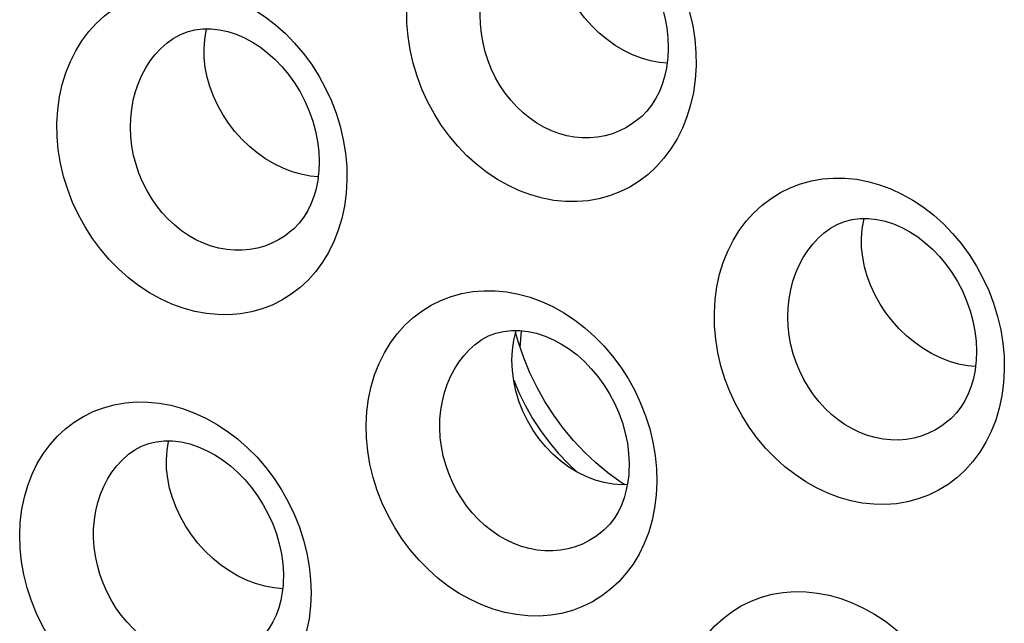
# Model space of a CAD drawing. Units: inches. Extents: x 64.9 to 145.3, y 113.1 to 184.2.
# Drawn here: x 89.2 to 92.8, y 152.8 to 155 of the extents above; entities that cross this region are included whole.
import ezdxf

# ---------------------------------------------------------------- set-up
doc = ezdxf.new("R2010")
doc.units = ezdxf.units.IN
doc.header["$MEASUREMENT"] = 0

# ---------------------------------------------------------------- blocks, each defined once
blk = doc.blocks.new('block 2563')
at = {"color": 7, "lineweight": 25, "true_color": 0xffffff}
blk.add_lwpolyline([(89.2979, 154.648), (89.3046, 154.6953), (89.3145, 154.7406), (89.3276, 154.7837), (89.3441, 154.8248), (89.3638, 154.8639), (89.3861, 154.9002), (89.4112, 154.9337), (89.4389, 154.9644), (89.4687, 154.992), (89.5006, 155.0164), (89.5346, 155.0376), (89.5701, 155.0554), (89.6072, 155.0698), (89.6459, 155.0807), (89.6855, 155.088), (89.7261, 155.0916), (89.7677, 155.0916), (89.8094, 155.0878), (89.8515, 155.0802), (89.8937, 155.0688), (89.9353, 155.0539), (89.9763, 155.0352), (90.0166, 155.013), (90.0555, 154.9875), (90.093, 154.9587), (90.129, 154.9267), (90.1628, 154.892), (90.1945, 154.8547), (90.2241, 154.8147), (90.2509, 154.7727), (90.2749, 154.7288), (90.2961, 154.683), (90.3141, 154.6361), (90.3289, 154.5881), (90.3404, 154.5391), (90.3485, 154.49), (90.3529, 154.4414), (90.3538, 154.3927), (90.3512, 154.344)], dxfattribs=at)
blk = doc.blocks.new('block 2599')
at = {"color": 7, "lineweight": 25, "true_color": 0xffffff}
blk.add_lwpolyline([(90.1585, 154.2132), (90.1583, 154.2131)], dxfattribs=at)
blk = doc.blocks.new('block 2637')
at = {"color": 7, "lineweight": 25, "true_color": 0xffffff}
blk.add_lwpolyline([(90.1583, 154.2131), (90.1503, 154.206), (90.1278, 154.1887), (90.1042, 154.1737), (90.0794, 154.1611), (90.0536, 154.1509), (90.0269, 154.1431), (89.9996, 154.138), (89.9717, 154.1353), (89.9435, 154.1353), (89.915, 154.1379), (89.8865, 154.143), (89.8581, 154.1508), (89.8301, 154.1611), (89.8026, 154.174), (89.7758, 154.1893), (89.7499, 154.2069), (89.7251, 154.2267), (89.7015, 154.2487), (89.6794, 154.2726), (89.6588, 154.2984), (89.6399, 154.3258), (89.6228, 154.3548), (89.6077, 154.3851), (89.5946, 154.4166), (89.5837, 154.449), (89.5751, 154.4821), (89.5688, 154.5159), (89.5649, 154.5498), (89.5634, 154.5838), (89.5644, 154.6176), (89.5679, 154.651)], dxfattribs=at)
blk = doc.blocks.new('block 2664')
at = {"color": 7, "lineweight": 25, "true_color": 0xffffff}
blk.add_lwpolyline([(89.696, 154.8921), (89.6964, 154.8925)], dxfattribs=at)
blk = doc.blocks.new('block 2730')
at = {"color": 7, "lineweight": 25, "true_color": 0xffffff}
blk.add_lwpolyline([(90.9765, 155.3051), (90.9983, 155.3212), (91.0233, 155.3354), (91.0499, 155.3461), (91.0778, 155.3535), (91.1069, 155.3574), (91.137, 155.3579), (91.1676, 155.3548), (91.1982, 155.3483), (91.2286, 155.3386), (91.2585, 155.3258), (91.2877, 155.3102), (91.3158, 155.2919), (91.3431, 155.2709), (91.3693, 155.2473), (91.3941, 155.2213), (91.4175, 155.1928), (91.4393, 155.1621), (91.4591, 155.1294), (91.4766, 155.0951), (91.4918, 155.0594), (91.5044, 155.0227), (91.5143, 154.9854), (91.5213, 154.9479), (91.5255, 154.9106), (91.5267, 154.8738), (91.5251, 154.838), (91.5245, 154.8311)], dxfattribs=at)
blk = doc.blocks.new('block 2733')
at = {"color": 7, "lineweight": 25, "true_color": 0xffffff}
blk.add_lwpolyline([(89.696, 154.8921), (89.719, 154.9089), (89.7439, 154.9227), (89.7703, 154.9331), (89.7981, 154.9401), (89.8273, 154.9438), (89.8576, 154.944), (89.8884, 154.9406), (89.9191, 154.9339), (89.9497, 154.924), (89.9799, 154.9111), (90.0093, 154.8952), (90.0377, 154.8768), (90.0653, 154.8557), (90.0918, 154.8319), (90.1168, 154.8058), (90.1405, 154.7773), (90.1626, 154.7465), (90.1827, 154.7139), (90.2005, 154.6795), (90.216, 154.6439), (90.2289, 154.6074), (90.239, 154.5703), (90.2463, 154.533), (90.2507, 154.4959), (90.2523, 154.4594), (90.251, 154.4239), (90.2504, 154.4169)], dxfattribs=at)
blk = doc.blocks.new('block 2984')
at = {"color": 7, "lineweight": 25, "true_color": 0xffffff}
blk.add_lwpolyline([(89.6947, 153.3715), (89.6971, 153.405), (89.7026, 153.4372), (89.7032, 153.4394)], dxfattribs=at)
blk = doc.blocks.new('block 2986')
at = {"color": 7, "lineweight": 25, "true_color": 0xffffff}
blk.add_lwpolyline([(89.8322, 154.8722), (89.8347, 154.9055), (89.8403, 154.9376), (89.8421, 154.9439)], dxfattribs=at)
blk = doc.blocks.new('block 2987')
at = {"color": 7, "lineweight": 25, "true_color": 0xffffff}
blk.add_lwpolyline([(92.2324, 154.1796), (92.2349, 154.2128), (92.2405, 154.2449), (92.2423, 154.2512)], dxfattribs=at)
blk = doc.blocks.new('block 2991')
at = {"color": 7, "lineweight": 25, "true_color": 0xffffff}
blk.add_lwpolyline([(90.9863, 153.7801), (90.991, 153.8419)], dxfattribs=at)
blk = doc.blocks.new('block 3017')
at = {"color": 7, "lineweight": 25, "true_color": 0xffffff}
blk.add_lwpolyline([(90.1206, 152.9123), (90.1179, 152.8875), (90.1126, 152.8584), (90.105, 152.8302), (90.0952, 152.8035), (90.0833, 152.7787), (90.0695, 152.7558), (90.0538, 152.7352), (90.0365, 152.717), (90.0339, 152.7147)], dxfattribs=at)
blk = doc.blocks.new('block 3025')
at = {"color": 7, "lineweight": 25, "true_color": 0xffffff}
blk.add_lwpolyline([(91.3826, 153.3156), (91.3795, 153.2897), (91.3739, 153.2603), (91.3659, 153.2318), (91.3558, 153.2049), (91.3436, 153.1797), (91.3294, 153.1565), (91.3134, 153.1356), (91.2957, 153.1171), (91.2932, 153.1148)], dxfattribs=at)
blk = doc.blocks.new('block 3027')
at = {"color": 7, "lineweight": 25, "true_color": 0xffffff}
blk.add_lwpolyline([(90.2212, 152.8368), (90.2155, 152.79), (90.2066, 152.7453), (90.1945, 152.7026), (90.179, 152.6618), (90.1603, 152.623), (90.1388, 152.5869), (90.1145, 152.5536), (90.0874, 152.5229), (90.058, 152.4955), (90.0263, 152.4712), (89.9924, 152.4501), (89.9568, 152.4325), (89.9196, 152.4185), (89.8807, 152.408), (89.8407, 152.4011), (89.7998, 152.398), (89.7578, 152.3986), (89.7156, 152.403), (89.673, 152.4111), (89.6303, 152.423), (89.5881, 152.4384), (89.5466, 152.4575), (89.5056, 152.4801), (89.4661, 152.5058), (89.428, 152.5348), (89.3914, 152.5669), (89.3569, 152.6015), (89.3245, 152.6388), (89.2943, 152.6786), (89.2668, 152.7203), (89.2422, 152.7638), (89.2203, 152.8091), (89.2017, 152.8554), (89.1863, 152.9027), (89.1742, 152.951), (89.1655, 152.9992), (89.1605, 153.0471), (89.159, 153.0949), (89.1611, 153.1427)], dxfattribs=at)
blk = doc.blocks.new('block 3028')
at = {"color": 7, "lineweight": 25, "true_color": 0xffffff}
blk.add_lwpolyline([(91.5611, 152.45), (91.567, 152.4966), (91.5761, 152.5413), (91.5885, 152.5839), (91.6043, 152.6247), (91.6234, 152.6636), (91.6452, 152.6997), (91.67, 152.7332), (91.6975, 152.7639), (91.7273, 152.7915), (91.7594, 152.8158), (91.7937, 152.837), (91.8297, 152.8546), (91.8673, 152.8687), (91.9066, 152.8792), (91.9468, 152.8861), (91.9879, 152.8891), (92.0299, 152.8884), (92.0721, 152.884), (92.1145, 152.8758), (92.157, 152.8638), (92.1988, 152.8483), (92.24, 152.8292), (92.2805, 152.8066), (92.3196, 152.7808), (92.3572, 152.7519), (92.3934, 152.7198), (92.4275, 152.6851), (92.4594, 152.6478), (92.4892, 152.6079), (92.5163, 152.5662), (92.5407, 152.5227), (92.5623, 152.4773), (92.5807, 152.431), (92.5959, 152.3837), (92.6079, 152.3354), (92.6165, 152.2873), (92.6215, 152.2394), (92.6231, 152.1917), (92.6212, 152.144)], dxfattribs=at)
blk = doc.blocks.new('block 3029')
at = {"color": 7, "lineweight": 25, "true_color": 0xffffff}
blk.add_lwpolyline([(89.1611, 153.1427), (89.167, 153.1896), (89.1762, 153.2344), (89.1886, 153.2771), (89.2044, 153.3179), (89.2234, 153.3566), (89.2452, 153.3925), (89.2698, 153.4258), (89.2971, 153.4563), (89.3266, 153.4837), (89.3583, 153.5079), (89.3922, 153.5289), (89.4278, 153.5466), (89.465, 153.5607), (89.5038, 153.5714), (89.5436, 153.5784), (89.5845, 153.5817), (89.6263, 153.5813), (89.6684, 153.5772), (89.7108, 153.5693), (89.7534, 153.5577), (89.7954, 153.5424), (89.8368, 153.5235), (89.8776, 153.501), (89.9169, 153.4754), (89.9548, 153.4465), (89.9913, 153.4144), (90.0257, 153.3797), (90.0579, 153.3424), (90.0879, 153.3024), (90.1153, 153.2606), (90.1398, 153.2169), (90.1616, 153.1714), (90.1802, 153.1249), (90.1955, 153.0774), (90.2077, 153.029), (90.2163, 152.9806), (90.2214, 152.9326), (90.223, 152.8846), (90.2212, 152.8368)], dxfattribs=at)
blk = doc.blocks.new('block 3031')
at = {"color": 7, "lineweight": 25, "true_color": 0xffffff}
blk.add_lwpolyline([(90.2504, 154.4169), (90.247, 154.3899), (90.241, 154.3602), (90.2328, 154.3315), (90.2223, 154.3043), (90.2098, 154.2788), (90.1952, 154.2554), (90.1789, 154.2342), (90.1609, 154.2154), (90.1585, 154.2132)], dxfattribs=at)
blk = doc.blocks.new('block 3032')
at = {"color": 7, "lineweight": 25, "true_color": 0xffffff}
blk.add_lwpolyline([(92.6505, 153.7242), (92.6471, 153.6972), (92.6411, 153.6675), (92.6329, 153.6388), (92.6224, 153.6116), (92.6099, 153.5861), (92.5954, 153.5626), (92.579, 153.5414), (92.561, 153.5227), (92.5586, 153.5205)], dxfattribs=at)
blk = doc.blocks.new('block 3033')
at = {"color": 7, "lineweight": 25, "true_color": 0xffffff}
blk.add_lwpolyline([(91.4832, 153.2414), (91.4772, 153.1944), (91.4679, 153.1494), (91.4555, 153.1065), (91.4396, 153.0653), (91.4205, 153.0262), (91.3986, 152.9898), (91.3739, 152.9562), (91.3464, 152.9252), (91.3166, 152.8975), (91.2845, 152.8731), (91.2503, 152.8519), (91.2144, 152.8343), (91.1769, 152.8202), (91.1377, 152.8097), (91.0977, 152.8029), (91.0567, 152.7999), (91.0147, 152.8006), (90.9726, 152.805), (90.9303, 152.8132), (90.8878, 152.8252), (90.8459, 152.8407), (90.8047, 152.8598), (90.7641, 152.8824), (90.725, 152.9082), (90.6874, 152.9372), (90.6511, 152.9693), (90.617, 153.004), (90.5851, 153.0413), (90.5553, 153.0811), (90.5283, 153.1228), (90.5041, 153.1664), (90.4827, 153.2118), (90.4645, 153.2582), (90.4495, 153.3056), (90.4378, 153.354), (90.4296, 153.4024), (90.425, 153.4504), (90.424, 153.4984), (90.4264, 153.5464)], dxfattribs=at)
blk = doc.blocks.new('block 3035')
at = {"color": 7, "lineweight": 25, "true_color": 0xffffff}
blk.add_lwpolyline([(90.4264, 153.5464), (90.4326, 153.5933), (90.4422, 153.6382), (90.4549, 153.6811), (90.471, 153.722), (90.4904, 153.761), (90.5125, 153.7972), (90.5373, 153.8307), (90.565, 153.8615), (90.5948, 153.8891), (90.6268, 153.9135), (90.6609, 153.9347), (90.6967, 153.9524), (90.7341, 153.9667), (90.773, 153.9774), (90.8129, 153.9845), (90.8538, 153.9878), (90.8956, 153.9875), (90.9376, 153.9834), (90.9798, 153.9755), (91.0222, 153.9638), (91.0639, 153.9486), (91.105, 153.9297), (91.1454, 153.9073), (91.1844, 153.8816), (91.222, 153.8528), (91.2581, 153.8207), (91.292, 153.7861), (91.3239, 153.7487), (91.3535, 153.7088), (91.3805, 153.667), (91.4047, 153.6233), (91.4261, 153.5777), (91.4443, 153.5311), (91.4593, 153.4834), (91.4711, 153.4348), (91.4795, 153.3861), (91.4842, 153.3379), (91.4854, 153.2896), (91.4832, 153.2414)], dxfattribs=at)
blk = doc.blocks.new('block 3036')
at = {"color": 7, "lineweight": 25, "true_color": 0xffffff}
blk.add_lwpolyline([(92.7513, 153.6514), (92.7449, 153.6042), (92.7353, 153.5589), (92.7225, 153.5157), (92.7062, 153.4743), (92.6867, 153.4348), (92.6644, 153.3981), (92.6392, 153.3642), (92.6112, 153.3329), (92.581, 153.305), (92.5486, 153.2804), (92.5139, 153.2591), (92.4777, 153.2414), (92.4399, 153.2273), (92.4005, 153.2169), (92.3603, 153.2101), (92.3192, 153.2072), (92.2773, 153.2081), (92.2354, 153.2126), (92.1933, 153.221), (92.1511, 153.233), (92.1096, 153.2486), (92.0688, 153.2677), (92.0287, 153.2904), (91.9901, 153.3162), (91.9529, 153.3452), (91.9171, 153.3773), (91.8835, 153.4119), (91.8521, 153.4492), (91.8228, 153.489), (91.7963, 153.5307), (91.7725, 153.5743), (91.7516, 153.6197), (91.7338, 153.6661), (91.7193, 153.7136), (91.7079, 153.7621), (91.7001, 153.8107), (91.6959, 153.8589), (91.6952, 153.9071), (91.698, 153.9554)], dxfattribs=at)
blk = doc.blocks.new('block 3037')
at = {"color": 7, "lineweight": 25, "true_color": 0xffffff}
blk.add_lwpolyline([(90.3512, 154.344), (90.3447, 154.2967), (90.3351, 154.2515), (90.3223, 154.2084), (90.3062, 154.1671), (90.2868, 154.1279), (90.2648, 154.0915), (90.24, 154.0578), (90.2124, 154.0269), (90.1827, 153.9991), (90.1508, 153.9747), (90.1167, 153.9534), (90.0811, 153.9356), (90.0438, 153.9213), (90.005, 153.9105), (89.9652, 153.9034), (89.9244, 153.9001), (89.8827, 153.9004), (89.8407, 153.9045), (89.7985, 153.9124), (89.7562, 153.924), (89.7144, 153.9392), (89.6733, 153.9581), (89.6328, 153.9805), (89.5937, 154.0062), (89.5561, 154.035), (89.52, 154.0671), (89.486, 154.1017), (89.4542, 154.1391), (89.4245, 154.179), (89.3976, 154.2208), (89.3736, 154.2646), (89.3523, 154.3102), (89.3343, 154.3569), (89.3195, 154.4047), (89.308, 154.4535), (89.3001, 154.5023), (89.2958, 154.5509), (89.2951, 154.5994), (89.2979, 154.648)], dxfattribs=at)
blk = doc.blocks.new('block 3040')
at = {"color": 7, "lineweight": 25, "true_color": 0xffffff}
blk.add_lwpolyline([(91.5245, 154.8311), (91.5202, 154.8), (91.5135, 154.7696), (91.5046, 154.7406), (91.4936, 154.7133), (91.4806, 154.688), (91.4657, 154.6648), (91.4491, 154.6438), (91.43, 154.6244)], dxfattribs=at)
blk = doc.blocks.new('block 3041')
at = {"color": 7, "lineweight": 25, "true_color": 0xffffff}
blk.add_lwpolyline([(90.9581, 153.771), (90.9631, 153.8068), (90.9712, 153.8412)], dxfattribs=at)
blk = doc.blocks.new('block 3042')
at = {"color": 7, "lineweight": 25, "true_color": 0xffffff}
blk.add_lwpolyline([(91.698, 153.9554), (91.7047, 154.0025), (91.7146, 154.0476), (91.7277, 154.0906), (91.7442, 154.1319), (91.7639, 154.171), (91.7863, 154.2075), (91.8116, 154.2413), (91.8395, 154.2723), (91.8697, 154.3001), (91.9021, 154.3247), (91.9366, 154.346), (91.9726, 154.3639), (92.0103, 154.3781), (92.0495, 154.3889), (92.0895, 154.3959), (92.1305, 154.3992), (92.1722, 154.3987), (92.2141, 154.3946), (92.2561, 154.3866), (92.2982, 154.3748), (92.3396, 154.3596), (92.3803, 154.3407), (92.4203, 154.3182), (92.4589, 154.2926), (92.496, 154.2637), (92.5316, 154.2317), (92.5652, 154.197), (92.5965, 154.1597), (92.6258, 154.1198), (92.6523, 154.078), (92.676, 154.0342), (92.697, 153.9885), (92.7148, 153.9419), (92.7294, 153.8941), (92.7408, 153.8454), (92.7487, 153.7966), (92.753, 153.7482), (92.7539, 153.6998), (92.7513, 153.6514)], dxfattribs=at)
blk = doc.blocks.new('block 3043')
at = {"color": 7, "lineweight": 25, "true_color": 0xffffff}
blk.add_lwpolyline([(91.6254, 154.7596), (91.6186, 154.712), (91.6086, 154.6665), (91.5954, 154.6231), (91.5789, 154.5815), (91.5591, 154.542), (91.5367, 154.5053), (91.5114, 154.4713), (91.4834, 154.4401), (91.4532, 154.4121), (91.4209, 154.3875), (91.3865, 154.3661), (91.3505, 154.3483), (91.313, 154.334), (91.2739, 154.3233), (91.234, 154.3163), (91.1932, 154.3131), (91.1515, 154.3135), (91.1097, 154.3177), (91.0677, 154.3258), (91.0257, 154.3375), (90.9843, 154.3528), (90.9435, 154.3717), (90.9035, 154.3942), (90.8649, 154.4198), (90.8278, 154.4487), (90.7921, 154.4808), (90.7586, 154.5154), (90.7273, 154.5528), (90.6982, 154.5927), (90.6718, 154.6345), (90.6482, 154.6783), (90.6274, 154.724), (90.6098, 154.7707), (90.5955, 154.8186), (90.5845, 154.8675), (90.577, 154.9164), (90.5731, 154.965), (90.5728, 155.0137), (90.576, 155.0624)], dxfattribs=at)
blk = doc.blocks.new('block 3046')
at = {"color": 7, "lineweight": 25, "true_color": 0xffffff}
blk.add_lwpolyline([(90.576, 155.0624), (90.5831, 155.1099), (90.5934, 155.1553), (90.6069, 155.1986), (90.6237, 155.24), (90.6437, 155.2793), (90.6664, 155.3158), (90.6918, 155.3495), (90.7198, 155.3805), (90.75, 155.4083), (90.7822, 155.4328), (90.8164, 155.4542), (90.8522, 155.4721), (90.8896, 155.4865), (90.9284, 155.4975), (90.9681, 155.5047), (91.0088, 155.5083), (91.0503, 155.5082), (91.0919, 155.5043), (91.1337, 155.4967), (91.1757, 155.4853), (91.217, 155.4703), (91.2576, 155.4516), (91.2975, 155.4294), (91.336, 155.4039), (91.373, 155.3752), (91.4086, 155.3432), (91.442, 155.3086), (91.4732, 155.2712), (91.5024, 155.2312), (91.5287, 155.1892), (91.5523, 155.1453), (91.5731, 155.0994), (91.5907, 155.0524), (91.6051, 155.0044), (91.6162, 154.9552), (91.6238, 154.9061), (91.6279, 154.8572), (91.6284, 154.8084), (91.6254, 154.7596)], dxfattribs=at)
blk = doc.blocks.new('block 3048')
at = {"color": 7, "lineweight": 25, "true_color": 0xffffff}
blk.add_lwpolyline([(89.4317, 153.1513), (89.4368, 153.1835), (89.4442, 153.2147), (89.4539, 153.2445), (89.4658, 153.2729), (89.4797, 153.2998), (89.4956, 153.3249), (89.5132, 153.3481), (89.5326, 153.3693), (89.5545, 153.3894)], dxfattribs=at)
blk = doc.blocks.new('block 3049')
at = {"color": 7, "lineweight": 25, "true_color": 0xffffff}
blk.add_lwpolyline([(90.6967, 153.5521), (90.7022, 153.5845), (90.71, 153.6158), (90.72, 153.6458), (90.7322, 153.6744), (90.7464, 153.7015), (90.7626, 153.7268), (90.7805, 153.7502), (90.8002, 153.7717), (90.8222, 153.7918)], dxfattribs=at)
blk = doc.blocks.new('block 3050')
at = {"color": 7, "lineweight": 25, "true_color": 0xffffff}
blk.add_lwpolyline([(89.5679, 154.651), (89.5739, 154.6837), (89.582, 154.7153), (89.5924, 154.7455), (89.605, 154.7743), (89.6195, 154.8015), (89.6359, 154.8269), (89.6541, 154.8504), (89.6738, 154.8719), (89.696, 154.8921)], dxfattribs=at)
blk = doc.blocks.new('block 3051')
at = {"color": 7, "lineweight": 25, "true_color": 0xffffff}
blk.add_lwpolyline([(91.9681, 153.9583), (91.974, 153.9909), (91.9822, 154.0223), (91.9925, 154.0526), (92.0051, 154.0814), (92.0196, 154.1087), (92.0361, 154.1342), (92.0544, 154.1579), (92.0743, 154.1796), (92.0962, 154.1995)], dxfattribs=at)
blk = doc.blocks.new('block 3057')
at = {"color": 7, "lineweight": 25, "true_color": 0xffffff}
blk.add_lwpolyline([(91.43, 154.6244), (91.4299, 154.6243)], dxfattribs=at)
blk = doc.blocks.new('block 3061')
at = {"color": 7, "lineweight": 25, "true_color": 0xffffff}
blk.add_lwpolyline([(91.2933, 153.1149), (91.2931, 153.1147)], dxfattribs=at)
blk = doc.blocks.new('block 3063')
at = {"color": 7, "lineweight": 25, "true_color": 0xffffff}
blk.add_lwpolyline([(92.5587, 153.5205), (92.5585, 153.5203)], dxfattribs=at)
blk = doc.blocks.new('block 3102')
at = {"color": 7, "lineweight": 25, "true_color": 0xffffff}
blk.add_lwpolyline([(90.0338, 152.7145), (90.026, 152.7077), (90.0038, 152.6907), (89.9803, 152.676), (89.9556, 152.6636), (89.9299, 152.6536), (89.9033, 152.6461), (89.8759, 152.6412), (89.8479, 152.6388), (89.8194, 152.639), (89.7907, 152.6418), (89.7619, 152.6471), (89.7332, 152.6551), (89.7048, 152.6656), (89.6769, 152.6786), (89.6497, 152.694), (89.6233, 152.7117), (89.598, 152.7315), (89.574, 152.7535), (89.5512, 152.7774), (89.5301, 152.803), (89.5106, 152.8304), (89.4929, 152.8592), (89.4771, 152.8892), (89.4634, 152.9204), (89.4519, 152.9524), (89.4426, 152.9852), (89.4356, 153.0184), (89.431, 153.0519), (89.4287, 153.0853), (89.4289, 153.1185), (89.4317, 153.1513)], dxfattribs=at)
blk = doc.blocks.new('block 3111')
at = {"color": 7, "lineweight": 25, "true_color": 0xffffff}
blk.add_lwpolyline([(91.2931, 153.1147), (91.2846, 153.1073), (91.2621, 153.0901), (91.2384, 153.0752), (91.2134, 153.0627), (91.1875, 153.0527), (91.1607, 153.0452), (91.1332, 153.0402), (91.1052, 153.0379), (91.0768, 153.0381), (91.0481, 153.0409), (91.0195, 153.0464), (90.991, 153.0544), (90.9628, 153.0649), (90.9352, 153.0779), (90.9083, 153.0933), (90.8823, 153.1111), (90.8574, 153.131), (90.8337, 153.1529), (90.8114, 153.1769), (90.7906, 153.2026), (90.7715, 153.23), (90.7542, 153.2588), (90.7389, 153.289), (90.7256, 153.3202), (90.7145, 153.3524), (90.7056, 153.3853), (90.699, 153.4187), (90.6948, 153.4523), (90.693, 153.4858), (90.6936, 153.5192), (90.6967, 153.5521)], dxfattribs=at)
blk = doc.blocks.new('block 3113')
at = {"color": 7, "lineweight": 25, "true_color": 0xffffff}
blk.add_lwpolyline([(91.4299, 154.6243), (91.4209, 154.6164), (91.3981, 154.599), (91.3742, 154.5839), (91.3491, 154.5712), (91.3231, 154.5609), (91.2963, 154.5532), (91.2689, 154.5481), (91.241, 154.5455), (91.2128, 154.5455), (91.1845, 154.5482), (91.1561, 154.5534), (91.128, 154.5613), (91.1003, 154.5716), (91.0731, 154.5845), (91.0467, 154.5998), (91.0212, 154.6175), (90.9968, 154.6373), (90.9737, 154.6593), (90.952, 154.6832), (90.9318, 154.709), (90.9134, 154.7365), (90.8968, 154.7655), (90.8821, 154.7959), (90.8695, 154.8274), (90.8591, 154.8598), (90.8509, 154.8931), (90.845, 154.9269), (90.8415, 154.961), (90.8405, 154.9951), (90.8419, 155.029), (90.8458, 155.0625)], dxfattribs=at)
blk = doc.blocks.new('block 3116')
at = {"color": 7, "lineweight": 25, "true_color": 0xffffff}
blk.add_lwpolyline([(92.5585, 153.5203), (92.5491, 153.5122), (92.5263, 153.4949), (92.5023, 153.4799), (92.4771, 153.4673), (92.4509, 153.4572), (92.4239, 153.4497), (92.3963, 153.4448), (92.3683, 153.4425), (92.3399, 153.4428), (92.3114, 153.4457), (92.283, 153.4512), (92.2548, 153.4592), (92.2269, 153.4698), (92.1996, 153.4829), (92.1731, 153.4983), (92.1475, 153.516), (92.123, 153.5359), (92.0997, 153.5579), (92.0778, 153.5819), (92.0575, 153.6076), (92.0388, 153.635), (92.022, 153.6638), (92.0071, 153.694), (91.9942, 153.7253), (91.9835, 153.7576), (91.975, 153.7905), (91.9689, 153.824), (91.9651, 153.8578), (91.9636, 153.8915), (91.9646, 153.9251), (91.9681, 153.9583)], dxfattribs=at)
blk = doc.blocks.new('block 3137')
at = {"color": 7, "lineweight": 25, "true_color": 0xffffff}
blk.add_lwpolyline([(89.5545, 153.3894), (89.5549, 153.3897)], dxfattribs=at)
blk = doc.blocks.new('block 3138')
at = {"color": 7, "lineweight": 25, "true_color": 0xffffff}
blk.add_lwpolyline([(90.8222, 153.7918), (90.8226, 153.7921)], dxfattribs=at)
blk = doc.blocks.new('block 3139')
at = {"color": 7, "lineweight": 25, "true_color": 0xffffff}
blk.add_lwpolyline([(92.0962, 154.1995), (92.0966, 154.1998)], dxfattribs=at)
blk = doc.blocks.new('block 3181')
at = {"color": 7, "lineweight": 25, "true_color": 0xffffff}
blk.add_lwpolyline([(89.5545, 153.3894), (89.5569, 153.3913), (89.5795, 153.4073), (89.604, 153.4202), (89.6301, 153.4299), (89.6578, 153.4364), (89.687, 153.4395), (89.7175, 153.4392), (89.7485, 153.4355), (89.7797, 153.4284), (89.8106, 153.4181), (89.8413, 153.4048), (89.8712, 153.3887), (89.9001, 153.37), (89.9282, 153.3486), (89.9553, 153.3246), (89.9809, 153.2983), (90.0052, 153.2697), (90.0278, 153.2389), (90.0484, 153.2063), (90.0668, 153.1721), (90.0828, 153.1366), (90.0962, 153.1003), (90.1069, 153.0636), (90.1148, 153.0267), (90.1198, 152.9901), (90.1219, 152.9542), (90.1211, 152.9194), (90.1206, 152.9123)], dxfattribs=at)
blk = doc.blocks.new('block 3216')
at = {"color": 7, "lineweight": 25, "true_color": 0xffffff}
blk.add_lwpolyline([(92.0962, 154.1995), (92.1192, 154.2163), (92.1441, 154.23), (92.1705, 154.2404), (92.1983, 154.2475), (92.2275, 154.2512), (92.2578, 154.2513), (92.2885, 154.248), (92.3193, 154.2413), (92.3499, 154.2314), (92.3801, 154.2184), (92.4095, 154.2026), (92.4379, 154.1842), (92.4655, 154.163), (92.492, 154.1392), (92.5171, 154.1131), (92.5407, 154.0846), (92.5628, 154.0538), (92.5829, 154.0212), (92.6007, 153.9868), (92.6162, 153.9512), (92.629, 153.9147), (92.6392, 153.8776), (92.6465, 153.8403), (92.6509, 153.8032), (92.6524, 153.7667), (92.6511, 153.7312), (92.6505, 153.7243)], dxfattribs=at)
blk = doc.blocks.new('block 3221')
at = {"color": 7, "lineweight": 25, "true_color": 0xffffff}
blk.add_lwpolyline([(90.8222, 153.7918), (90.8462, 153.8092), (90.8709, 153.8225), (90.8972, 153.8326), (90.925, 153.8394), (90.9542, 153.8428), (90.9846, 153.8427), (91.0155, 153.8391), (91.0465, 153.8322), (91.0772, 153.8221), (91.1077, 153.809), (91.1373, 153.793), (91.166, 153.7744), (91.1938, 153.7531), (91.2206, 153.7292), (91.246, 153.703), (91.2699, 153.6745), (91.2923, 153.6437), (91.3126, 153.611), (91.3307, 153.5768), (91.3465, 153.5413), (91.3596, 153.5048), (91.37, 153.4679), (91.3776, 153.4308), (91.3823, 153.3939), (91.3841, 153.3578), (91.3831, 153.3226), (91.3826, 153.3156)], dxfattribs=at)
blk = doc.blocks.new('block 4005')
at = {"color": 7, "lineweight": 25, "true_color": 0xffffff}
blk.add_lwpolyline([(90.9626, 153.6606), (90.9816, 153.6157), (91.0052, 153.5678), (91.0316, 153.5215), (91.0605, 153.4771), (91.0918, 153.4346), (91.1254, 153.3944), (91.1611, 153.3565), (91.194, 153.3257)], dxfattribs=at)
blk = doc.blocks.new('block 4006')
at = {"color": 7, "lineweight": 25, "true_color": 0xffffff}
blk.add_lwpolyline([(91.0218, 153.688), (90.9992, 153.7427), (90.98, 153.7984), (90.9698, 153.8351)], dxfattribs=at)
blk = doc.blocks.new('block 5348')
at = {"color": 7, "lineweight": 25, "true_color": 0xffffff}
blk.add_lwpolyline([(91.3684, 153.2794), (91.3519, 153.2897), (91.3064, 153.3227)], dxfattribs=at)
blk = doc.blocks.new('block 5390')
at = {"color": 7, "lineweight": 25, "true_color": 0xffffff}
blk.add_lwpolyline([(91.3064, 153.3227), (91.2626, 153.3591), (91.2206, 153.3986), (91.1809, 153.441), (91.1435, 153.4861), (91.1088, 153.5336), (91.0768, 153.5832), (91.0478, 153.6347), (91.0218, 153.688)], dxfattribs=at)
blk = doc.blocks.new('block 5974')
at = {"color": 7, "lineweight": 25, "true_color": 0xffffff}
blk.add_lwpolyline([(91.293, 153.2872), (91.2596, 153.2966), (91.2267, 153.3093), (91.1949, 153.3252), (91.1641, 153.344), (91.1344, 153.3659), (91.106, 153.3908), (91.0793, 153.4185), (91.0547, 153.4483), (91.0326, 153.48), (91.0131, 153.5134), (90.9961, 153.5482), (90.982, 153.5845), (90.9708, 153.6216), (90.9628, 153.6592), (90.9579, 153.6968), (90.9564, 153.7341), (90.9581, 153.771)], dxfattribs=at)
blk = doc.blocks.new('block 5996')
at = {"color": 7, "lineweight": 25, "true_color": 0xffffff}
blk.add_lwpolyline([(90.0537, 152.9087), (90.0204, 152.9183), (89.9873, 152.9311), (89.9547, 152.947), (89.9229, 152.9658), (89.8923, 152.9873), (89.863, 153.0115), (89.8353, 153.0379), (89.8096, 153.0665), (89.786, 153.0969), (89.7647, 153.1289), (89.746, 153.1622), (89.73, 153.1965), (89.7168, 153.2314), (89.7066, 153.2667), (89.6995, 153.302), (89.6955, 153.337), (89.6947, 153.3715)], dxfattribs=at)
blk = doc.blocks.new('block 6037')
at = {"color": 7, "lineweight": 25, "true_color": 0xffffff}
blk.add_lwpolyline([(90.1534, 154.4223), (90.1206, 154.435), (90.0884, 154.4507), (90.057, 154.4694), (90.0266, 154.4908), (89.9977, 154.5147), (89.9704, 154.541), (89.945, 154.5693), (89.9217, 154.5996), (89.9007, 154.6313), (89.8823, 154.6644), (89.8665, 154.6984), (89.8536, 154.7331), (89.8436, 154.7681), (89.8367, 154.8032), (89.8329, 154.838), (89.8322, 154.8722)], dxfattribs=at)
blk = doc.blocks.new('block 6038')
at = {"color": 7, "lineweight": 25, "true_color": 0xffffff}
blk.add_lwpolyline([(92.5535, 153.7296), (92.5208, 153.7423), (92.4885, 153.7581), (92.4571, 153.7767), (92.4268, 153.7981), (92.3979, 153.822), (92.3706, 153.8483), (92.3451, 153.8767), (92.3219, 153.9069), (92.3009, 153.9386), (92.2825, 153.9717), (92.2667, 154.0057), (92.2538, 154.0404), (92.2438, 154.0755), (92.2369, 154.1105), (92.2331, 154.1453), (92.2324, 154.1796)], dxfattribs=at)
blk = doc.blocks.new('block 6538')
at = {"color": 7, "lineweight": 25, "true_color": 0xffffff}
blk.add_lwpolyline([(91.3776, 153.2797), (91.3591, 153.279), (91.3263, 153.2814), (91.293, 153.2872)], dxfattribs=at)
blk = doc.blocks.new('block 6569')
at = {"color": 7, "lineweight": 25, "true_color": 0xffffff}
blk.add_lwpolyline([(91.5227, 154.8182), (91.495, 154.8207), (91.4623, 154.827), (91.4294, 154.8364)], dxfattribs=at)
blk = doc.blocks.new('block 6575')
at = {"color": 7, "lineweight": 25, "true_color": 0xffffff}
blk.add_lwpolyline([(92.6489, 153.7111), (92.6195, 153.7138), (92.5865, 153.7201), (92.5535, 153.7296)], dxfattribs=at)
blk = doc.blocks.new('block 6576')
at = {"color": 7, "lineweight": 25, "true_color": 0xffffff}
blk.add_lwpolyline([(90.2487, 154.4038), (90.2193, 154.4065), (90.1864, 154.4128), (90.1534, 154.4223)], dxfattribs=at)
blk = doc.blocks.new('block 6586')
at = {"color": 7, "lineweight": 25, "true_color": 0xffffff}
blk.add_lwpolyline([(90.1192, 152.8994), (90.087, 152.9023), (90.0537, 152.9087)], dxfattribs=at)
blk = doc.blocks.new('block 6641')
at = {"color": 7, "lineweight": 25, "true_color": 0xffffff}
blk.add_lwpolyline([(91.4294, 154.8364), (91.3969, 154.8491), (91.3648, 154.8647), (91.3336, 154.8833), (91.3035, 154.9046), (91.2747, 154.9284), (91.2476, 154.9545), (91.2224, 154.9828), (91.1993, 155.0128), (91.1785, 155.0445), (91.1602, 155.0774), (91.1446, 155.1113), (91.1318, 155.1458), (91.1219, 155.1807), (91.1151, 155.2156), (91.1113, 155.2503), (91.1107, 155.2844)], dxfattribs=at)

msp = doc.modelspace()

# ---------------------------------------------------------------- block references
for name in ['block 3046', 'block 2730', 'block 6641', 'block 2563', 'block 3043', 'block 3113', 'block 2733', 'block 2986', 'block 3050', 'block 2664', 'block 6037', 'block 6569', 'block 3040', 'block 2637', 'block 3037', 'block 3057', 'block 6576', 'block 3031', 'block 3042', 'block 3216', 'block 2987', 'block 2599', 'block 3051', 'block 3139', 'block 6038', 'block 3035', 'block 3036', 'block 3116', 'block 3221', 'block 3041', 'block 4006', 'block 2991', 'block 3049', 'block 3138', 'block 5974', 'block 6575', 'block 3032', 'block 5390', 'block 4005', 'block 3029', 'block 3033', 'block 3111', 'block 3063', 'block 3181', 'block 2984', 'block 3048', 'block 3137', 'block 5996', 'block 5348', 'block 6538', 'block 3025', 'block 3027', 'block 3102', 'block 3061', 'block 3017', 'block 6586', 'block 3028']:
    msp.add_blockref(name, (0, 0))

doc.saveas('drawing.dxf')
